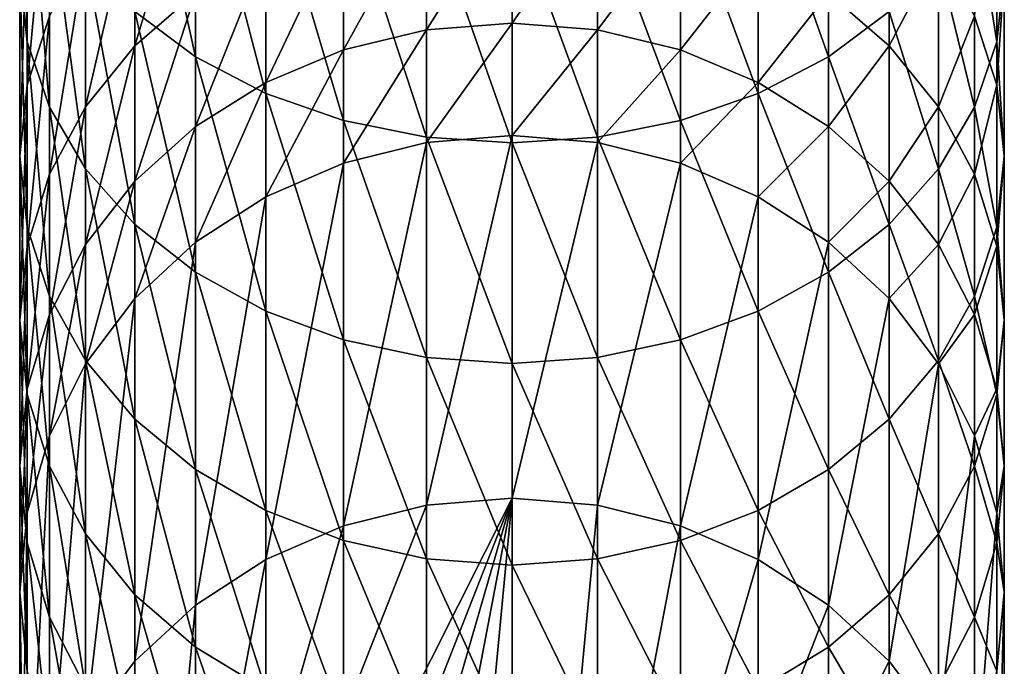
# Model space of a CAD drawing. Extents: x -111 to 111, y -232 to 71.
# Drawn here: x -12 to 12, y -214 to -198 of the extents above; entities that cross this region are included whole.
import ezdxf

# ---------------------------------------------------------------- set-up
doc = ezdxf.new("R2010")
doc.units = 0
doc.layers.add('L6', color=7, linetype='CONTINUOUS')

msp = doc.modelspace()

# ---------------------------------------------------------------- linework, layer by layer
at = {"layer": 'L6', "color": 7}
for points in [[(-12, -192.1067, 196.6017), (-12, -196.9553, 190.7704), (-11.81769, -198.6025, 192.0467)], [(-12, -192.1067, 196.6017), (-11.81769, -198.6025, 192.0467), (-11.81769, -193.6621, 197.9884)], [(-9.192533, -192.258, 207.6026), (-9.192533, -197.8642, 201.7348), (-7.713452, -198.9682, 202.719)], [(-9.192533, -192.258, 207.6026), (-7.713452, -198.9682, 202.719), (-7.713452, -193.2916, 208.6606)], [(-7.713452, -193.2916, 208.6606), (-7.713452, -198.9682, 202.719), (-6, -199.8638, 203.5175)], [(-7.713452, -193.2916, 208.6606), (-6, -199.8638, 203.5175), (-6, -194.13, 209.5188)], [(6, -194.13, 209.5188), (7.713452, -198.9682, 202.719), (7.713452, -193.2916, 208.6606)], [(7.713452, -193.2916, 208.6606), (7.713452, -198.9682, 202.719), (9.192533, -197.8642, 201.7348)], [(-11.81769, -193.6621, 197.9884), (-11.81769, -198.6025, 192.0467), (-11.27631, -200.1997, 193.2841)], [(-11.81769, -193.6621, 197.9884), (-11.27631, -200.1997, 193.2841), (-11.27631, -195.1702, 199.3329)], [(11.27631, -195.1702, 199.3329), (11.81769, -198.6025, 192.0467), (11.81769, -193.6621, 197.9884)], [(11.81769, -193.6621, 197.9884), (11.81769, -198.6025, 192.0467), (12, -196.9553, 190.7704)], [(-11.27631, -193.7109, 188.2568), (-11.27631, -197.9807, 182.3348), (-11.81769, -199.6593, 183.4593)], [(-11.27631, -193.7109, 188.2568), (-11.81769, -199.6593, 183.4593), (-11.81769, -195.3081, 189.4942)], [(-7.713452, -193.7532, 179.503), (-7.713452, -197.4197, 173.5989), (-9.192533, -198.7024, 174.3355)], [(-7.713452, -193.7532, 179.503), (-9.192533, -198.7024, 174.3355), (-9.192533, -194.9821, 180.3261)], [(-6, -194.13, 209.5188), (-6, -199.8638, 203.5175), (-4.104242, -200.5236, 204.1057)], [(-6, -194.13, 209.5188), (-4.104242, -200.5236, 204.1057), (-4.104242, -194.7477, 210.1512)], [(4.104242, -194.7477, 210.1512), (6, -199.8638, 203.5175), (6, -194.13, 209.5188)], [(6, -194.13, 209.5188), (6, -199.8638, 203.5175), (7.713452, -198.9682, 202.719)], [(-4.104242, -194.7477, 210.1512), (-4.104242, -200.5236, 204.1057), (-2.083778, -200.9277, 204.466)], [(-4.104242, -194.7477, 210.1512), (-2.083778, -200.9277, 204.466), (-2.083778, -195.1261, 210.5384)], [(2.083778, -195.1261, 210.5384), (4.104242, -200.5236, 204.1057), (4.104242, -194.7477, 210.1512)], [(4.104242, -194.7477, 210.1512), (4.104242, -200.5236, 204.1057), (6, -199.8638, 203.5175)], [(-9.192533, -194.9821, 180.3261), (-9.192533, -198.7024, 174.3355), (-10.3923, -200.1883, 175.1887)], [(-9.192533, -194.9821, 180.3261), (-10.3923, -200.1883, 175.1887), (-10.3923, -196.4056, 181.2797)], [(0, -194.9851, 172.2009), (-2.083778, -198.3096, 166.309), (-2.083778, -195.1432, 172.2917)], [(0, -194.9851, 172.2009), (0, -198.1456, 166.2293), (-2.083778, -198.3096, 166.309)], [(2.083778, -195.1432, 172.2917), (0, -198.1456, 166.2293), (0, -194.9851, 172.2009)], [(9.192533, -194.9821, 180.3261), (9.192533, -198.7024, 174.3355), (7.713452, -197.4197, 173.5989)], [(10.3923, -196.4056, 181.2797), (9.192533, -198.7024, 174.3355), (9.192533, -194.9821, 180.3261)], [(-11.81769, -195.3081, 189.4942), (-11.81769, -199.6593, 183.4593), (-12, -201.3906, 184.619)], [(-11.81769, -195.3081, 189.4942), (-12, -201.3906, 184.619), (-12, -196.9553, 190.7704)], [(-11.27631, -195.1702, 199.3329), (-11.27631, -200.1997, 193.2841), (-10.3923, -201.6983, 194.4452)], [(-11.27631, -195.1702, 199.3329), (-10.3923, -201.6983, 194.4452), (-10.3923, -196.5853, 200.5945)], [(-2.083778, -195.1432, 172.2917), (-2.083778, -198.3096, 166.309), (-4.104242, -198.7965, 166.5456)], [(-2.083778, -195.1432, 172.2917), (-4.104242, -198.7965, 166.5456), (-4.104242, -195.6127, 172.5613)], [(-2.083778, -195.1261, 210.5384), (-2.083778, -200.9277, 204.466), (0, -201.0638, 204.5873)], [(-2.083778, -195.1261, 210.5384), (0, -201.0638, 204.5873), (0, -195.2534, 210.6688)], [(0, -195.2534, 210.6688), (2.083778, -200.9277, 204.466), (2.083778, -195.1261, 210.5384)], [(2.083778, -195.1432, 172.2917), (2.083778, -198.3096, 166.309), (0, -198.1456, 166.2293)], [(0, -195.2534, 210.6688), (0, -201.0638, 204.5873), (2.083778, -200.9277, 204.466)], [(2.083778, -195.1261, 210.5384), (2.083778, -200.9277, 204.466), (4.104242, -200.5236, 204.1057)], [(4.104242, -195.6127, 172.5613), (2.083778, -198.3096, 166.309), (2.083778, -195.1432, 172.2917)], [(10.3923, -196.5853, 200.5945), (11.27631, -200.1997, 193.2841), (11.27631, -195.1702, 199.3329)], [(11.27631, -195.1702, 199.3329), (11.27631, -200.1997, 193.2841), (11.81769, -198.6025, 192.0467)], [(11.81769, -195.3081, 189.4942), (11.81769, -199.6593, 183.4593), (11.27631, -197.9807, 182.3348)], [(12, -196.9553, 190.7704), (11.81769, -199.6593, 183.4593), (11.81769, -195.3081, 189.4942)], [(-4.104242, -195.6127, 172.5613), (-4.104242, -198.7965, 166.5456), (-6, -199.5917, 166.9319)], [(-4.104242, -195.6127, 172.5613), (-6, -199.5917, 166.9319), (-6, -196.3793, 173.0015)], [(4.104242, -195.6127, 172.5613), (4.104242, -198.7965, 166.5456), (2.083778, -198.3096, 166.309)], [(6, -196.3793, 173.0015), (4.104242, -198.7965, 166.5456), (4.104242, -195.6127, 172.5613)], [(-10.3923, -196.4056, 181.2797), (-10.3923, -200.1883, 175.1887), (-11.27631, -201.8323, 176.1327)], [(-10.3923, -196.4056, 181.2797), (-11.27631, -201.8323, 176.1327), (-11.27631, -197.9807, 182.3348)], [(-6, -196.3793, 173.0015), (-6, -199.5917, 166.9319), (-7.713452, -200.6708, 167.4563)], [(-6, -196.3793, 173.0015), (-7.713452, -200.6708, 167.4563), (-7.713452, -197.4197, 173.5989)], [(6, -196.3793, 173.0015), (6, -199.5917, 166.9319), (4.104242, -198.7965, 166.5456)], [(7.713452, -197.4197, 173.5989), (6, -199.5917, 166.9319), (6, -196.3793, 173.0015)], [(10.3923, -196.4056, 181.2797), (10.3923, -200.1883, 175.1887), (9.192533, -198.7024, 174.3355)], [(11.27631, -197.9807, 182.3348), (10.3923, -200.1883, 175.1887), (10.3923, -196.4056, 181.2797)], [(-10.3923, -196.5853, 200.5945), (-10.3923, -201.6983, 194.4452), (-9.192533, -203.0528, 195.4946)], [(-10.3923, -196.5853, 200.5945), (-9.192533, -203.0528, 195.4946), (-9.192533, -197.8642, 201.7348)], [(9.192533, -197.8642, 201.7348), (10.3923, -201.6983, 194.4452), (10.3923, -196.5853, 200.5945)], [(10.3923, -196.5853, 200.5945), (10.3923, -201.6983, 194.4452), (11.27631, -200.1997, 193.2841)], [(-12, -196.9553, 190.7704), (-12, -201.3906, 184.619), (-11.81769, -203.1218, 185.7787)], [(-12, -196.9553, 190.7704), (-11.81769, -203.1218, 185.7787), (-11.81769, -198.6025, 192.0467)], [(11.81769, -198.6025, 192.0467), (12, -201.3906, 184.619), (12, -196.9553, 190.7704)], [(12, -196.9553, 190.7704), (12, -201.3906, 184.619), (11.81769, -199.6593, 183.4593)], [(-7.713452, -197.4197, 173.5989), (-7.713452, -200.6708, 167.4563), (-9.192533, -202.0011, 168.1027)], [(-7.713452, -197.4197, 173.5989), (-9.192533, -202.0011, 168.1027), (-9.192533, -198.7024, 174.3355)], [(7.713452, -197.4197, 173.5989), (7.713452, -200.6708, 167.4563), (6, -199.5917, 166.9319)], [(9.192533, -198.7024, 174.3355), (7.713452, -200.6708, 167.4563), (7.713452, -197.4197, 173.5989)], [(-11.27631, -197.9807, 182.3348), (-11.27631, -201.8323, 176.1327), (-11.81769, -203.5844, 177.1389)], [(-11.27631, -197.9807, 182.3348), (-11.81769, -203.5844, 177.1389), (-11.81769, -199.6593, 183.4593)], [(-9.192533, -197.8642, 201.7348), (-9.192533, -203.0528, 195.4946), (-7.713452, -204.222, 196.4005)], [(-9.192533, -197.8642, 201.7348), (-7.713452, -204.222, 196.4005), (-7.713452, -198.9682, 202.719)], [(7.713452, -198.9682, 202.719), (9.192533, -203.0528, 195.4946), (9.192533, -197.8642, 201.7348)], [(9.192533, -197.8642, 201.7348), (9.192533, -203.0528, 195.4946), (10.3923, -201.6983, 194.4452)], [(11.27631, -197.9807, 182.3348), (11.27631, -201.8323, 176.1327), (10.3923, -200.1883, 175.1887)], [(11.81769, -199.6593, 183.4593), (11.27631, -201.8323, 176.1327), (11.27631, -197.9807, 182.3348)], [(0, -198.1456, 166.2293), (-2.083778, -201.0562, 160.1223), (-2.083778, -198.3096, 166.309)], [(0, -198.1456, 166.2293), (0, -200.8871, 160.0541), (-2.083778, -201.0562, 160.1223)], [(2.083778, -198.3096, 166.309), (0, -200.8871, 160.0541), (0, -198.1456, 166.2293)], [(-2.083778, -198.3096, 166.309), (-2.083778, -201.0562, 160.1223), (-4.104242, -201.5583, 160.3248)], [(-2.083778, -198.3096, 166.309), (-4.104242, -201.5583, 160.3248), (-4.104242, -198.7965, 166.5456)], [(2.083778, -198.3096, 166.309), (2.083778, -201.0562, 160.1223), (0, -200.8871, 160.0541)], [(4.104242, -198.7965, 166.5456), (2.083778, -201.0562, 160.1223), (2.083778, -198.3096, 166.309)], [(-11.81769, -198.6025, 192.0467), (-11.81769, -203.1218, 185.7787), (-11.27631, -204.8005, 186.9031)], [(-11.81769, -198.6025, 192.0467), (-11.27631, -204.8005, 186.9031), (-11.27631, -200.1997, 193.2841)], [(-9.192533, -198.7024, 174.3355), (-9.192533, -202.0011, 168.1027), (-10.3923, -203.5423, 168.8515)], [(-9.192533, -198.7024, 174.3355), (-10.3923, -203.5423, 168.8515), (-10.3923, -200.1883, 175.1887)], [(9.192533, -198.7024, 174.3355), (9.192533, -202.0011, 168.1027), (7.713452, -200.6708, 167.4563)], [(10.3923, -200.1883, 175.1887), (9.192533, -202.0011, 168.1027), (9.192533, -198.7024, 174.3355)], [(11.27631, -200.1997, 193.2841), (11.81769, -203.1218, 185.7787), (11.81769, -198.6025, 192.0467)], [(11.81769, -198.6025, 192.0467), (11.81769, -203.1218, 185.7787), (12, -201.3906, 184.619)], [(-4.104242, -198.7965, 166.5456), (-4.104242, -201.5583, 160.3248), (-6, -202.3782, 160.6555)], [(-4.104242, -198.7965, 166.5456), (-6, -202.3782, 160.6555), (-6, -199.5917, 166.9319)], [(4.104242, -198.7965, 166.5456), (4.104242, -201.5583, 160.3248), (2.083778, -201.0562, 160.1223)], [(6, -199.5917, 166.9319), (4.104242, -201.5583, 160.3248), (4.104242, -198.7965, 166.5456)], [(-7.713452, -198.9682, 202.719), (-7.713452, -204.222, 196.4005), (-6, -205.1704, 197.1353)], [(-7.713452, -198.9682, 202.719), (-6, -205.1704, 197.1353), (-6, -199.8638, 203.5175)], [(6, -199.8638, 203.5175), (7.713452, -204.222, 196.4005), (7.713452, -198.9682, 202.719)], [(7.713452, -198.9682, 202.719), (7.713452, -204.222, 196.4005), (9.192533, -203.0528, 195.4946)], [(-11.81769, -199.6593, 183.4593), (-11.81769, -203.5844, 177.1389), (-12, -205.3915, 178.1765)], [(-11.81769, -199.6593, 183.4593), (-12, -205.3915, 178.1765), (-12, -201.3906, 184.619)], [(-6, -199.5917, 166.9319), (-6, -202.3782, 160.6555), (-7.713452, -203.4909, 161.1042)], [(-6, -199.5917, 166.9319), (-7.713452, -203.4909, 161.1042), (-7.713452, -200.6708, 167.4563)], [(6, -199.5917, 166.9319), (6, -202.3782, 160.6555), (4.104242, -201.5583, 160.3248)], [(7.713452, -200.6708, 167.4563), (6, -202.3782, 160.6555), (6, -199.5917, 166.9319)], [(11.81769, -199.6593, 183.4593), (11.81769, -203.5844, 177.1389), (11.27631, -201.8323, 176.1327)], [(12, -201.3906, 184.619), (11.81769, -203.5844, 177.1389), (11.81769, -199.6593, 183.4593)], [(-6, -199.8638, 203.5175), (-6, -205.1704, 197.1353), (-4.104242, -205.8693, 197.6767)], [(-6, -199.8638, 203.5175), (-4.104242, -205.8693, 197.6767), (-4.104242, -200.5236, 204.1057)], [(4.104242, -200.5236, 204.1057), (6, -205.1704, 197.1353), (6, -199.8638, 203.5175)], [(6, -199.8638, 203.5175), (6, -205.1704, 197.1353), (7.713452, -204.222, 196.4005)], [(-10.3923, -200.1883, 175.1887), (-10.3923, -203.5423, 168.8515), (-11.27631, -205.2474, 169.68)], [(-10.3923, -200.1883, 175.1887), (-11.27631, -205.2474, 169.68), (-11.27631, -201.8323, 176.1327)], [(-11.27631, -200.1997, 193.2841), (-11.27631, -204.8005, 186.9031), (-10.3923, -206.3755, 187.9582)], [(-11.27631, -200.1997, 193.2841), (-10.3923, -206.3755, 187.9582), (-10.3923, -201.6983, 194.4452)], [(10.3923, -200.1883, 175.1887), (10.3923, -203.5423, 168.8515), (9.192533, -202.0011, 168.1027)], [(11.27631, -201.8323, 176.1327), (10.3923, -203.5423, 168.8515), (10.3923, -200.1883, 175.1887)], [(10.3923, -201.6983, 194.4452), (11.27631, -204.8005, 186.9031), (11.27631, -200.1997, 193.2841)], [(11.27631, -200.1997, 193.2841), (11.27631, -204.8005, 186.9031), (11.81769, -203.1218, 185.7787)], [(-4.104242, -200.5236, 204.1057), (-4.104242, -205.8693, 197.6767), (-2.083778, -206.2972, 198.0083)], [(-4.104242, -200.5236, 204.1057), (-2.083778, -206.2972, 198.0083), (-2.083778, -200.9277, 204.466)], [(2.083778, -200.9277, 204.466), (4.104242, -205.8693, 197.6767), (4.104242, -200.5236, 204.1057)], [(4.104242, -200.5236, 204.1057), (4.104242, -205.8693, 197.6767), (6, -205.1704, 197.1353)], [(-7.713452, -200.6708, 167.4563), (-7.713452, -203.4909, 161.1042), (-9.192533, -204.8626, 161.6574)], [(-7.713452, -200.6708, 167.4563), (-9.192533, -204.8626, 161.6574), (-9.192533, -202.0011, 168.1027)], [(7.713452, -200.6708, 167.4563), (7.713452, -203.4909, 161.1042), (6, -202.3782, 160.6555)], [(9.192533, -202.0011, 168.1027), (7.713452, -203.4909, 161.1042), (7.713452, -200.6708, 167.4563)], [(-2.083778, -201.0562, 160.1223), (-2.083778, -209.8988, 138.1964), (-4.104242, -210.4009, 138.3989)], [(-2.083778, -201.0562, 160.1223), (-4.104242, -210.4009, 138.3989), (-4.104242, -201.5583, 160.3248)], [(0, -200.8871, 160.0541), (0, -209.7297, 138.1282), (-2.083778, -209.8988, 138.1964)], [(0, -200.8871, 160.0541), (-2.083778, -209.8988, 138.1964), (-2.083778, -201.0562, 160.1223)], [(-2.083778, -200.9277, 204.466), (-2.083778, -206.2972, 198.0083), (0, -206.4413, 198.1199)], [(-2.083778, -200.9277, 204.466), (0, -206.4413, 198.1199), (0, -201.0638, 204.5873)], [(2.083778, -201.0562, 160.1223), (0, -209.7297, 138.1282), (0, -200.8871, 160.0541)], [(0, -201.0638, 204.5873), (2.083778, -206.2972, 198.0083), (2.083778, -200.9277, 204.466)], [(2.083778, -201.0562, 160.1223), (2.083778, -209.8988, 138.1964), (0, -209.7297, 138.1282)], [(0, -201.0638, 204.5873), (0, -206.4413, 198.1199), (2.083778, -206.2972, 198.0083)], [(2.083778, -200.9277, 204.466), (2.083778, -206.2972, 198.0083), (4.104242, -205.8693, 197.6767)], [(4.104242, -201.5583, 160.3248), (2.083778, -209.8988, 138.1964), (2.083778, -201.0562, 160.1223)], [(-12, -201.3906, 184.619), (-12, -205.3915, 178.1765), (-11.81769, -207.1985, 179.2142)], [(-12, -201.3906, 184.619), (-11.81769, -207.1985, 179.2142), (-11.81769, -203.1218, 185.7787)], [(-4.104242, -201.5583, 160.3248), (-4.104242, -210.4009, 138.3989), (-6, -211.2207, 138.7295)], [(-4.104242, -201.5583, 160.3248), (-6, -211.2207, 138.7295), (-6, -202.3782, 160.6555)], [(4.104242, -201.5583, 160.3248), (4.104242, -210.4009, 138.3989), (2.083778, -209.8988, 138.1964)], [(6, -202.3782, 160.6555), (4.104242, -210.4009, 138.3989), (4.104242, -201.5583, 160.3248)], [(11.81769, -203.1218, 185.7787), (12, -205.3915, 178.1765), (12, -201.3906, 184.619)], [(12, -201.3906, 184.619), (12, -205.3915, 178.1765), (11.81769, -203.5844, 177.1389)], [(-11.27631, -201.8323, 176.1327), (-11.27631, -205.2474, 169.68), (-11.81769, -207.0647, 170.563)], [(-11.27631, -201.8323, 176.1327), (-11.81769, -207.0647, 170.563), (-11.81769, -203.5844, 177.1389)], [(-10.3923, -201.6983, 194.4452), (-10.3923, -206.3755, 187.9582), (-9.192533, -207.7991, 188.9118)], [(-10.3923, -201.6983, 194.4452), (-9.192533, -207.7991, 188.9118), (-9.192533, -203.0528, 195.4946)], [(9.192533, -203.0528, 195.4946), (10.3923, -206.3755, 187.9582), (10.3923, -201.6983, 194.4452)], [(10.3923, -201.6983, 194.4452), (10.3923, -206.3755, 187.9582), (11.27631, -204.8005, 186.9031)], [(11.27631, -201.8323, 176.1327), (11.27631, -205.2474, 169.68), (10.3923, -203.5423, 168.8515)], [(11.81769, -203.5844, 177.1389), (11.27631, -205.2474, 169.68), (11.27631, -201.8323, 176.1327)], [(-9.192533, -202.0011, 168.1027), (-9.192533, -204.8626, 161.6574), (-10.3923, -206.4517, 162.2983)], [(-9.192533, -202.0011, 168.1027), (-10.3923, -206.4517, 162.2983), (-10.3923, -203.5423, 168.8515)], [(9.192533, -202.0011, 168.1027), (9.192533, -204.8626, 161.6574), (7.713452, -203.4909, 161.1042)], [(10.3923, -203.5423, 168.8515), (9.192533, -204.8626, 161.6574), (9.192533, -202.0011, 168.1027)], [(-6, -202.3782, 160.6555), (-6, -211.2207, 138.7295), (-7.713452, -212.3334, 139.1783)], [(-6, -202.3782, 160.6555), (-7.713452, -212.3334, 139.1783), (-7.713452, -203.4909, 161.1042)], [(6, -202.3782, 160.6555), (6, -211.2207, 138.7295), (4.104242, -210.4009, 138.3989)], [(7.713452, -203.4909, 161.1042), (6, -211.2207, 138.7295), (6, -202.3782, 160.6555)], [(-11.81769, -203.1218, 185.7787), (-11.81769, -207.1985, 179.2142), (-11.27631, -208.9507, 180.2203)], [(-11.81769, -203.1218, 185.7787), (-11.27631, -208.9507, 180.2203), (-11.27631, -204.8005, 186.9031)], [(-9.192533, -203.0528, 195.4946), (-9.192533, -207.7991, 188.9118), (-7.713452, -209.0279, 189.735)], [(-9.192533, -203.0528, 195.4946), (-7.713452, -209.0279, 189.735), (-7.713452, -204.222, 196.4005)], [(7.713452, -204.222, 196.4005), (9.192533, -207.7991, 188.9118), (9.192533, -203.0528, 195.4946)], [(9.192533, -203.0528, 195.4946), (9.192533, -207.7991, 188.9118), (10.3923, -206.3755, 187.9582)], [(11.27631, -204.8005, 186.9031), (11.81769, -207.1985, 179.2142), (11.81769, -203.1218, 185.7787)], [(11.81769, -203.1218, 185.7787), (11.81769, -207.1985, 179.2142), (12, -205.3915, 178.1765)], [(-7.713452, -203.4909, 161.1042), (-7.713452, -212.3334, 139.1783), (-9.192533, -213.7052, 139.7315)], [(-7.713452, -203.4909, 161.1042), (-9.192533, -213.7052, 139.7315), (-9.192533, -204.8626, 161.6574)], [(7.713452, -203.4909, 161.1042), (7.713452, -212.3334, 139.1783), (6, -211.2207, 138.7295)], [(9.192533, -204.8626, 161.6574), (7.713452, -212.3334, 139.1783), (7.713452, -203.4909, 161.1042)], [(-11.81769, -203.5844, 177.1389), (-11.81769, -207.0647, 170.563), (-12, -208.939, 171.4737)], [(-11.81769, -203.5844, 177.1389), (-12, -208.939, 171.4737), (-12, -205.3915, 178.1765)], [(-10.3923, -203.5423, 168.8515), (-10.3923, -206.4517, 162.2983), (-11.27631, -208.2098, 163.0073)], [(-10.3923, -203.5423, 168.8515), (-11.27631, -208.2098, 163.0073), (-11.27631, -205.2474, 169.68)], [(10.3923, -203.5423, 168.8515), (10.3923, -206.4517, 162.2983), (9.192533, -204.8626, 161.6574)], [(11.27631, -205.2474, 169.68), (10.3923, -206.4517, 162.2983), (10.3923, -203.5423, 168.8515)], [(11.81769, -203.5844, 177.1389), (11.81769, -207.0647, 170.563), (11.27631, -205.2474, 169.68)], [(12, -205.3915, 178.1765), (11.81769, -207.0647, 170.563), (11.81769, -203.5844, 177.1389)], [(-7.713452, -204.222, 196.4005), (-7.713452, -209.0279, 189.735), (-6, -210.0247, 190.4027)], [(-7.713452, -204.222, 196.4005), (-6, -210.0247, 190.4027), (-6, -205.1704, 197.1353)], [(6, -205.1704, 197.1353), (7.713452, -209.0279, 189.735), (7.713452, -204.222, 196.4005)], [(7.713452, -204.222, 196.4005), (7.713452, -209.0279, 189.735), (9.192533, -207.7991, 188.9118)], [(-11.27631, -204.8005, 186.9031), (-11.27631, -208.9507, 180.2203), (-10.3923, -210.5946, 181.1643)], [(-11.27631, -204.8005, 186.9031), (-10.3923, -210.5946, 181.1643), (-10.3923, -206.3755, 187.9582)], [(-9.192533, -204.8626, 161.6574), (-9.192533, -213.7052, 139.7315), (-10.3923, -215.2942, 140.3724)], [(-9.192533, -204.8626, 161.6574), (-10.3923, -215.2942, 140.3724), (-10.3923, -206.4517, 162.2983)], [(9.192533, -204.8626, 161.6574), (9.192533, -213.7052, 139.7315), (7.713452, -212.3334, 139.1783)], [(10.3923, -206.4517, 162.2983), (9.192533, -213.7052, 139.7315), (9.192533, -204.8626, 161.6574)], [(10.3923, -206.3755, 187.9582), (11.27631, -208.9507, 180.2203), (11.27631, -204.8005, 186.9031)], [(11.27631, -204.8005, 186.9031), (11.27631, -208.9507, 180.2203), (11.81769, -207.1985, 179.2142)], [(-6, -205.1704, 197.1353), (-6, -210.0247, 190.4027), (-4.104242, -210.7592, 190.8946)], [(-6, -205.1704, 197.1353), (-4.104242, -210.7592, 190.8946), (-4.104242, -205.8693, 197.6767)], [(4.104242, -205.8693, 197.6767), (6, -210.0247, 190.4027), (6, -205.1704, 197.1353)], [(6, -205.1704, 197.1353), (6, -210.0247, 190.4027), (7.713452, -209.0279, 189.735)], [(-12, -205.3915, 178.1765), (-12, -208.939, 171.4737), (-11.81769, -210.8132, 172.3844)], [(-12, -205.3915, 178.1765), (-11.81769, -210.8132, 172.3844), (-11.81769, -207.1985, 179.2142)], [(-11.27631, -205.2474, 169.68), (-11.27631, -208.2098, 163.0073), (-11.81769, -210.0836, 163.763)], [(-11.27631, -205.2474, 169.68), (-11.81769, -210.0836, 163.763), (-11.81769, -207.0647, 170.563)], [(11.27631, -205.2474, 169.68), (11.27631, -208.2098, 163.0073), (10.3923, -206.4517, 162.2983)], [(11.81769, -207.0647, 170.563), (11.27631, -208.2098, 163.0073), (11.27631, -205.2474, 169.68)], [(11.81769, -207.1985, 179.2142), (12, -208.939, 171.4737), (12, -205.3915, 178.1765)], [(12, -205.3915, 178.1765), (12, -208.939, 171.4737), (11.81769, -207.0647, 170.563)], [(-4.104242, -205.8693, 197.6767), (-4.104242, -210.7592, 190.8946), (-2.083778, -211.209, 191.1959)], [(-4.104242, -205.8693, 197.6767), (-2.083778, -211.209, 191.1959), (-2.083778, -206.2972, 198.0083)], [(2.083778, -206.2972, 198.0083), (4.104242, -210.7592, 190.8946), (4.104242, -205.8693, 197.6767)], [(4.104242, -205.8693, 197.6767), (4.104242, -210.7592, 190.8946), (6, -210.0247, 190.4027)], [(-10.3923, -206.3755, 187.9582), (-10.3923, -210.5946, 181.1643), (-9.192533, -212.0805, 182.0176)], [(-10.3923, -206.3755, 187.9582), (-9.192533, -212.0805, 182.0176), (-9.192533, -207.7991, 188.9118)], [(-2.083778, -206.2972, 198.0083), (-2.083778, -211.209, 191.1959), (0, -211.3605, 191.2974)], [(-2.083778, -206.2972, 198.0083), (0, -211.3605, 191.2974), (0, -206.4413, 198.1199)], [(0, -206.4413, 198.1199), (2.083778, -211.209, 191.1959), (2.083778, -206.2972, 198.0083)], [(2.083778, -206.2972, 198.0083), (2.083778, -211.209, 191.1959), (4.104242, -210.7592, 190.8946)], [(9.192533, -207.7991, 188.9118), (10.3923, -210.5946, 181.1643), (10.3923, -206.3755, 187.9582)], [(10.3923, -206.3755, 187.9582), (10.3923, -210.5946, 181.1643), (11.27631, -208.9507, 180.2203)], [(-10.3923, -206.4517, 162.2983), (-10.3923, -215.2942, 140.3724), (-11.27631, -217.0524, 141.0814)], [(-10.3923, -206.4517, 162.2983), (-11.27631, -217.0524, 141.0814), (-11.27631, -208.2098, 163.0073)], [(0, -206.4413, 198.1199), (0, -211.3605, 191.2974), (2.083778, -211.209, 191.1959)], [(10.3923, -206.4517, 162.2983), (10.3923, -215.2942, 140.3724), (9.192533, -213.7052, 139.7315)], [(11.27631, -208.2098, 163.0073), (10.3923, -215.2942, 140.3724), (10.3923, -206.4517, 162.2983)], [(-11.81769, -207.0647, 170.563), (-11.81769, -210.0836, 163.763), (-12, -212.0162, 164.5424)], [(-11.81769, -207.0647, 170.563), (-12, -212.0162, 164.5424), (-12, -208.939, 171.4737)], [(11.81769, -207.0647, 170.563), (11.81769, -210.0836, 163.763), (11.27631, -208.2098, 163.0073)], [(12, -208.939, 171.4737), (11.81769, -210.0836, 163.763), (11.81769, -207.0647, 170.563)], [(-11.81769, -207.1985, 179.2142), (-11.81769, -210.8132, 172.3844), (-11.27631, -212.6305, 173.2674)], [(-11.81769, -207.1985, 179.2142), (-11.27631, -212.6305, 173.2674), (-11.27631, -208.9507, 180.2203)], [(11.27631, -208.9507, 180.2203), (11.81769, -210.8132, 172.3844), (11.81769, -207.1985, 179.2142)], [(11.81769, -207.1985, 179.2142), (11.81769, -210.8132, 172.3844), (12, -208.939, 171.4737)], [(-9.192533, -207.7991, 188.9118), (-9.192533, -212.0805, 182.0176), (-7.713452, -213.3632, 182.7541)], [(-9.192533, -207.7991, 188.9118), (-7.713452, -213.3632, 182.7541), (-7.713452, -209.0279, 189.735)], [(7.713452, -209.0279, 189.735), (9.192533, -212.0805, 182.0176), (9.192533, -207.7991, 188.9118)], [(9.192533, -207.7991, 188.9118), (9.192533, -212.0805, 182.0176), (10.3923, -210.5946, 181.1643)], [(-11.27631, -208.2098, 163.0073), (-11.27631, -217.0524, 141.0814), (-11.81769, -218.9262, 141.8371)], [(-11.27631, -208.2098, 163.0073), (-11.81769, -218.9262, 141.8371), (-11.81769, -210.0836, 163.763)], [(11.27631, -208.2098, 163.0073), (11.27631, -217.0524, 141.0814), (10.3923, -215.2942, 140.3724)], [(11.81769, -210.0836, 163.763), (11.27631, -217.0524, 141.0814), (11.27631, -208.2098, 163.0073)], [(-12, -208.939, 171.4737), (-12, -212.0162, 164.5424), (-11.81769, -213.9487, 165.3218)], [(-12, -208.939, 171.4737), (-11.81769, -213.9487, 165.3218), (-11.81769, -210.8132, 172.3844)], [(-11.27631, -208.9507, 180.2203), (-11.27631, -212.6305, 173.2674), (-10.3923, -214.3356, 174.0959)], [(-11.27631, -208.9507, 180.2203), (-10.3923, -214.3356, 174.0959), (-10.3923, -210.5946, 181.1643)], [(-7.713452, -209.0279, 189.735), (-7.713452, -213.3632, 182.7541), (-6, -214.4036, 183.3516)], [(-7.713452, -209.0279, 189.735), (-6, -214.4036, 183.3516), (-6, -210.0247, 190.4027)], [(6, -210.0247, 190.4027), (7.713452, -213.3632, 182.7541), (7.713452, -209.0279, 189.735)], [(7.713452, -209.0279, 189.735), (7.713452, -213.3632, 182.7541), (9.192533, -212.0805, 182.0176)], [(10.3923, -210.5946, 181.1643), (11.27631, -212.6305, 173.2674), (11.27631, -208.9507, 180.2203)], [(11.27631, -208.9507, 180.2203), (11.27631, -212.6305, 173.2674), (11.81769, -210.8132, 172.3844)], [(11.81769, -210.8132, 172.3844), (12, -212.0162, 164.5424), (12, -208.939, 171.4737)], [(12, -208.939, 171.4737), (12, -212.0162, 164.5424), (11.81769, -210.0836, 163.763)], [(0, -209.7297, 138.1282), (-7.713452, -229.3841, 146.0547), (-9.192533, -228.0124, 145.5015)], [(0, -209.7297, 138.1282), (-9.192533, -228.0124, 145.5015), (-2.083778, -209.8988, 138.1964)], [(-6, -230.4968, 146.5034), (-7.713452, -229.3841, 146.0547), (0, -209.7297, 138.1282)], [(0, -209.7297, 138.1282), (-4.104242, -231.3166, 146.8341), (-6, -230.4968, 146.5034)], [(-2.083778, -231.8187, 147.0366), (-4.104242, -231.3166, 146.8341), (0, -209.7297, 138.1282)], [(-2.083778, -231.8187, 147.0366), (0, -209.7297, 138.1282), (0, -231.9878, 147.1047)], [(0, -231.9878, 147.1047), (0, -209.7297, 138.1282), (2.083778, -209.8988, 138.1964)], [(-2.083778, -209.8988, 138.1964), (-9.192533, -228.0124, 145.5015), (-4.104242, -210.4009, 138.3989)], [(0, -231.9878, 147.1047), (2.083778, -209.8988, 138.1964), (4.104242, -210.4009, 138.3989)], [(-11.81769, -210.0836, 163.763), (-11.81769, -218.9262, 141.8371), (-12, -220.8588, 142.6165)], [(-11.81769, -210.0836, 163.763), (-12, -220.8588, 142.6165), (-12, -212.0162, 164.5424)], [(-6, -210.0247, 190.4027), (-6, -214.4036, 183.3516), (-4.104242, -215.1702, 183.7918)], [(-6, -210.0247, 190.4027), (-4.104242, -215.1702, 183.7918), (-4.104242, -210.7592, 190.8946)], [(4.104242, -210.7592, 190.8946), (6, -214.4036, 183.3516), (6, -210.0247, 190.4027)], [(6, -210.0247, 190.4027), (6, -214.4036, 183.3516), (7.713452, -213.3632, 182.7541)], [(11.81769, -210.0836, 163.763), (11.81769, -218.9262, 141.8371), (11.27631, -217.0524, 141.0814)], [(12, -212.0162, 164.5424), (11.81769, -218.9262, 141.8371), (11.81769, -210.0836, 163.763)], [(-9.192533, -228.0124, 145.5015), (-6, -211.2207, 138.7295), (-4.104242, -210.4009, 138.3989)], [(4.104242, -210.4009, 138.3989), (6, -211.2207, 138.7295), (0, -231.9878, 147.1047)], [(-10.3923, -210.5946, 181.1643), (-10.3923, -214.3356, 174.0959), (-9.192533, -215.8768, 174.8447)], [(-10.3923, -210.5946, 181.1643), (-9.192533, -215.8768, 174.8447), (-9.192533, -212.0805, 182.0176)], [(9.192533, -212.0805, 182.0176), (10.3923, -214.3356, 174.0959), (10.3923, -210.5946, 181.1643)], [(10.3923, -210.5946, 181.1643), (10.3923, -214.3356, 174.0959), (11.27631, -212.6305, 173.2674)], [(-11.81769, -210.8132, 172.3844), (-11.81769, -213.9487, 165.3218), (-11.27631, -215.8225, 166.0775)], [(-11.81769, -210.8132, 172.3844), (-11.27631, -215.8225, 166.0775), (-11.27631, -212.6305, 173.2674)], [(-4.104242, -210.7592, 190.8946), (-4.104242, -215.1702, 183.7918), (-2.083778, -215.6397, 184.0613)], [(-4.104242, -210.7592, 190.8946), (-2.083778, -215.6397, 184.0613), (-2.083778, -211.209, 191.1959)], [(2.083778, -211.209, 191.1959), (4.104242, -215.1702, 183.7918), (4.104242, -210.7592, 190.8946)], [(4.104242, -210.7592, 190.8946), (4.104242, -215.1702, 183.7918), (6, -214.4036, 183.3516)], [(11.27631, -212.6305, 173.2674), (11.81769, -213.9487, 165.3218), (11.81769, -210.8132, 172.3844)], [(11.81769, -210.8132, 172.3844), (11.81769, -213.9487, 165.3218), (12, -212.0162, 164.5424)], [(-9.192533, -228.0124, 145.5015), (-7.713452, -212.3334, 139.1783), (-6, -211.2207, 138.7295)], [(-2.083778, -211.209, 191.1959), (-2.083778, -215.6397, 184.0613), (0, -215.7978, 184.1521)], [(-2.083778, -211.209, 191.1959), (0, -215.7978, 184.1521), (0, -211.3605, 191.2974)], [(0, -211.3605, 191.2974), (2.083778, -215.6397, 184.0613), (2.083778, -211.209, 191.1959)], [(0, -231.9878, 147.1047), (6, -211.2207, 138.7295), (7.713452, -212.3334, 139.1783)], [(0, -211.3605, 191.2974), (0, -215.7978, 184.1521), (2.083778, -215.6397, 184.0613)], [(2.083778, -211.209, 191.1959), (2.083778, -215.6397, 184.0613), (4.104242, -215.1702, 183.7918)], [(-12, -212.0162, 164.5424), (-12, -220.8588, 142.6165), (-11.81769, -222.7913, 143.3959)], [(-12, -212.0162, 164.5424), (-11.81769, -222.7913, 143.3959), (-11.81769, -213.9487, 165.3218)], [(-9.192533, -212.0805, 182.0176), (-9.192533, -215.8768, 174.8447), (-7.713452, -217.2071, 175.4912)], [(-9.192533, -212.0805, 182.0176), (-7.713452, -217.2071, 175.4912), (-7.713452, -213.3632, 182.7541)], [(7.713452, -213.3632, 182.7541), (9.192533, -215.8768, 174.8447), (9.192533, -212.0805, 182.0176)], [(9.192533, -212.0805, 182.0176), (9.192533, -215.8768, 174.8447), (10.3923, -214.3356, 174.0959)], [(11.81769, -213.9487, 165.3218), (12, -220.8588, 142.6165), (12, -212.0162, 164.5424)], [(12, -212.0162, 164.5424), (12, -220.8588, 142.6165), (11.81769, -218.9262, 141.8371)], [(-9.192533, -213.7052, 139.7315), (-7.713452, -212.3334, 139.1783), (-9.192533, -228.0124, 145.5015)], [(7.713452, -212.3334, 139.1783), (9.192533, -213.7052, 139.7315), (0, -231.9878, 147.1047)], [(-11.27631, -212.6305, 173.2674), (-11.27631, -215.8225, 166.0775), (-10.3923, -217.5807, 166.7865)], [(-11.27631, -212.6305, 173.2674), (-10.3923, -217.5807, 166.7865), (-10.3923, -214.3356, 174.0959)], [(10.3923, -214.3356, 174.0959), (11.27631, -215.8225, 166.0775), (11.27631, -212.6305, 173.2674)], [(11.27631, -212.6305, 173.2674), (11.27631, -215.8225, 166.0775), (11.81769, -213.9487, 165.3218)], [(-7.713452, -213.3632, 182.7541), (-7.713452, -217.2071, 175.4912), (-6, -218.2863, 176.0155)], [(-7.713452, -213.3632, 182.7541), (-6, -218.2863, 176.0155), (-6, -214.4036, 183.3516)], [(6, -214.4036, 183.3516), (7.713452, -217.2071, 175.4912), (7.713452, -213.3632, 182.7541)], [(7.713452, -213.3632, 182.7541), (7.713452, -217.2071, 175.4912), (9.192533, -215.8768, 174.8447)], [(-9.192533, -228.0124, 145.5015), (-10.3923, -215.2942, 140.3724), (-9.192533, -213.7052, 139.7315)], [(0, -231.9878, 147.1047), (9.192533, -213.7052, 139.7315), (10.3923, -215.2942, 140.3724)]]:
    msp.add_3dface(points, dxfattribs=at)

doc.saveas('drawing.dxf')
